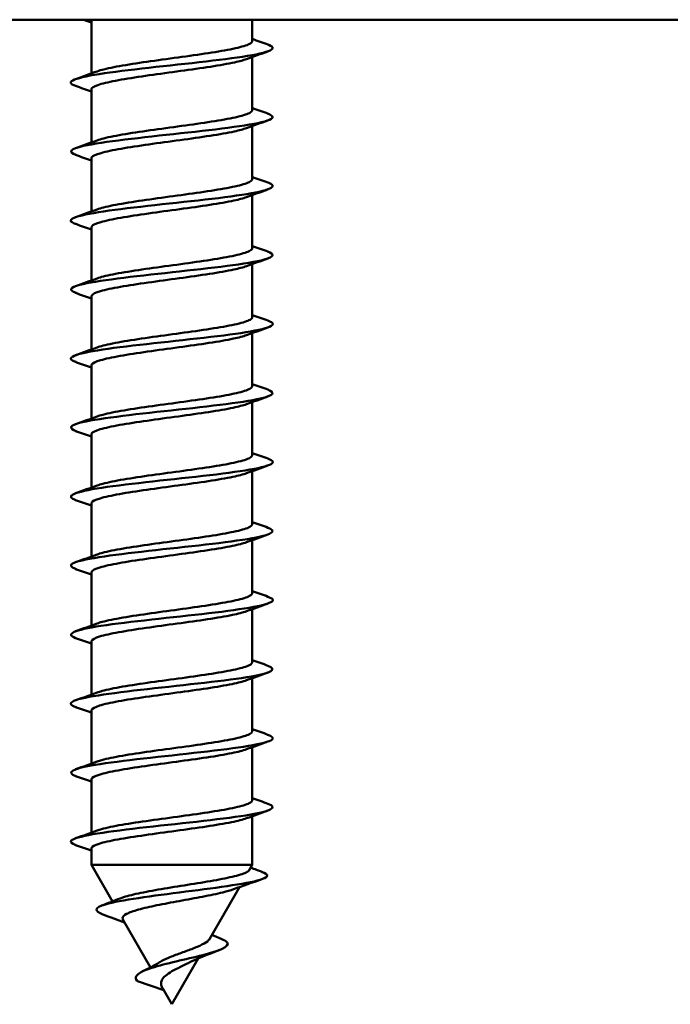
# Model space of a CAD drawing. Units: millimetres. Extents: x 72 to 9456, y 80 to 6648.
# Drawn here: x 439 to 453, y 638 to 660 of the extents above; entities that cross this region are included whole.
import ezdxf

# ---------------------------------------------------------------- set-up
doc = ezdxf.new("R2010")
doc.units = ezdxf.units.MM
doc.header["$LTSCALE"] = 8
doc.layers.add('Visible Edges(ISO)', color=7, linetype='Continuous', lineweight=50)

msp = doc.modelspace()

# ---------------------------------------------------------------- linework, layer by layer
at = {"layer": 'Visible Edges(ISO)'}
for p, q in [((417.571, 659.75), (467.571, 659.75)), ((440.821, 659.734), (440.821, 658.581)), ((444.321, 659.75), (444.321, 659.285)), ((444.321, 658.938), (444.321, 657.785)), ((440.821, 658.234), (440.821, 657.081)), ((444.321, 657.438), (444.321, 656.285)), ((440.821, 656.734), (440.821, 655.581)), ((444.321, 655.938), (444.321, 654.785)), ((440.821, 655.234), (440.821, 654.081)), ((444.321, 654.438), (444.321, 653.285)), ((440.821, 653.734), (440.821, 652.581)), ((444.321, 652.938), (444.321, 651.785)), ((440.821, 652.234), (440.821, 651.081)), ((444.321, 651.438), (444.321, 650.285)), ((440.821, 650.734), (440.821, 649.581)), ((444.321, 649.938), (444.321, 648.785)), ((440.821, 649.234), (440.821, 648.081)), ((444.321, 648.438), (444.321, 647.285)), ((440.821, 647.734), (440.821, 646.581)), ((444.321, 646.938), (444.321, 645.785)), ((440.821, 646.234), (440.821, 645.081)), ((444.321, 645.438), (444.321, 644.285)), ((440.821, 644.734), (440.821, 643.581)), ((444.321, 643.938), (444.321, 642.785)), ((440.821, 643.234), (440.821, 642.081)), ((444.321, 642.438), (444.321, 641.381)), ((440.821, 641.734), (440.821, 641.381)), ((440.821, 641.381), (444.321, 641.381)), ((441.281, 640.585), (440.821, 641.381)), ((444.255, 641.266), (444.321, 641.381)), ((443.389, 639.766), (444.041, 640.896)), ((442.108, 639.152), (441.509, 640.19)), ((442.571, 638.35), (443.147, 639.347)), ((441.824, 638.85), (442.394, 638.655)), ((442.571, 638.35), (442.375, 638.69))]:
    msp.add_line(p, q, dxfattribs=at)
for points in [[(440.821, 659.688), (440.764, 659.709), (440.706, 659.729), (440.649, 659.75)], [(440.825, 659.75), (440.822, 659.744), (440.821, 659.739), (440.821, 659.734)], [(444.321, 659.331), (444.435, 659.29), (444.549, 659.249), (444.663, 659.209)], [(444.663, 659.06), (444.506, 659.004), (444.349, 658.948), (444.193, 658.892)], [(440.479, 658.459), (440.636, 658.514), (440.793, 658.57), (440.949, 658.627)], [(440.821, 658.188), (440.707, 658.229), (440.593, 658.27), (440.479, 658.31)], [(444.321, 657.831), (444.435, 657.79), (444.549, 657.749), (444.663, 657.709)], [(444.663, 657.56), (444.506, 657.504), (444.349, 657.448), (444.193, 657.392)], [(440.479, 656.959), (440.636, 657.014), (440.793, 657.07), (440.949, 657.127)], [(440.821, 656.688), (440.707, 656.729), (440.593, 656.77), (440.479, 656.81)], [(444.321, 656.331), (444.435, 656.29), (444.549, 656.249), (444.663, 656.209)], [(444.663, 656.06), (444.506, 656.004), (444.349, 655.948), (444.193, 655.892)], [(440.479, 655.459), (440.636, 655.514), (440.793, 655.57), (440.949, 655.627)], [(440.821, 655.188), (440.707, 655.229), (440.593, 655.27), (440.479, 655.31)], [(444.321, 654.831), (444.435, 654.79), (444.549, 654.749), (444.663, 654.709)], [(444.663, 654.56), (444.506, 654.504), (444.349, 654.448), (444.193, 654.392)], [(440.479, 653.959), (440.636, 654.014), (440.793, 654.07), (440.949, 654.127)], [(440.821, 653.688), (440.707, 653.729), (440.593, 653.77), (440.479, 653.81)], [(444.321, 653.331), (444.435, 653.29), (444.549, 653.249), (444.663, 653.209)], [(444.663, 653.06), (444.506, 653.004), (444.349, 652.948), (444.193, 652.892)], [(440.479, 652.459), (440.636, 652.514), (440.793, 652.57), (440.949, 652.627)], [(440.821, 652.188), (440.707, 652.229), (440.593, 652.27), (440.479, 652.31)], [(444.321, 651.831), (444.435, 651.79), (444.549, 651.749), (444.663, 651.709)], [(444.663, 651.56), (444.506, 651.504), (444.349, 651.448), (444.193, 651.392)], [(440.479, 650.959), (440.636, 651.014), (440.793, 651.07), (440.949, 651.127)], [(440.821, 650.688), (440.707, 650.729), (440.593, 650.77), (440.479, 650.81)], [(444.321, 650.331), (444.435, 650.29), (444.549, 650.249), (444.663, 650.209)], [(444.663, 650.06), (444.506, 650.004), (444.349, 649.948), (444.193, 649.892)], [(440.479, 649.459), (440.636, 649.514), (440.793, 649.57), (440.949, 649.627)], [(440.821, 649.188), (440.707, 649.229), (440.593, 649.27), (440.479, 649.31)], [(444.321, 648.831), (444.435, 648.79), (444.549, 648.749), (444.663, 648.709)], [(444.663, 648.56), (444.506, 648.504), (444.349, 648.448), (444.193, 648.392)], [(440.479, 647.959), (440.636, 648.014), (440.793, 648.07), (440.949, 648.127)], [(440.821, 647.688), (440.707, 647.729), (440.593, 647.77), (440.479, 647.81)], [(444.321, 647.331), (444.435, 647.29), (444.549, 647.249), (444.663, 647.209)], [(444.663, 647.06), (444.506, 647.004), (444.349, 646.948), (444.193, 646.892)], [(440.479, 646.459), (440.636, 646.514), (440.793, 646.57), (440.949, 646.627)], [(440.821, 646.188), (440.707, 646.229), (440.593, 646.27), (440.479, 646.31)], [(444.321, 645.831), (444.435, 645.79), (444.549, 645.749), (444.663, 645.709)], [(444.663, 645.56), (444.506, 645.504), (444.349, 645.448), (444.193, 645.392)], [(440.479, 644.959), (440.636, 645.014), (440.793, 645.07), (440.949, 645.127)], [(440.821, 644.688), (440.707, 644.729), (440.593, 644.77), (440.479, 644.81)], [(444.321, 644.331), (444.435, 644.29), (444.549, 644.249), (444.663, 644.209)], [(444.663, 644.06), (444.506, 644.004), (444.349, 643.948), (444.193, 643.892)], [(440.479, 643.459), (440.636, 643.514), (440.793, 643.57), (440.949, 643.627)], [(440.821, 643.188), (440.707, 643.229), (440.593, 643.27), (440.479, 643.31)], [(444.321, 642.831), (444.435, 642.79), (444.549, 642.749), (444.663, 642.709)], [(444.663, 642.56), (444.506, 642.504), (444.349, 642.448), (444.193, 642.392)], [(440.479, 641.959), (440.636, 642.014), (440.793, 642.07), (440.949, 642.127)], [(440.821, 641.688), (440.707, 641.729), (440.593, 641.77), (440.479, 641.81)], [(444.286, 641.32), (444.373, 641.288), (444.46, 641.256), (444.547, 641.225)], [(444.532, 641.069), (444.325, 640.997), (444.119, 640.924), (443.913, 640.85)], [(441.044, 640.495), (441.18, 640.546), (441.316, 640.598), (441.45, 640.651)], [(441.543, 640.13), (441.387, 640.189), (441.229, 640.246), (441.071, 640.302)], [(443.442, 639.858), (443.51, 639.829), (443.579, 639.801), (443.648, 639.773)], [(443.595, 639.524), (443.362, 639.436), (443.125, 639.345), (442.915, 639.239)], [(441.936, 639.067), (442.064, 639.127), (442.188, 639.19), (442.295, 639.258)]]:
    msp.add_open_spline(points, degree=3, dxfattribs=at)
for points, knots in [([(444.663, 659.209), (444.67, 659.207), (444.675, 659.205), (444.681, 659.202), (444.918, 659.111), (444.638, 659.019), (443.996, 658.928), (443.355, 658.836), (442.386, 658.745), (441.625, 658.653), (440.865, 658.562), (440.353, 658.47), (440.373, 658.379), (440.378, 658.356), (440.417, 658.333), (440.484, 658.31)], [6.87212, 6.87212, 6.87212, 6.87212, 6.899642, 6.899642, 6.899642, 8.049583, 8.049583, 8.049583, 9.199523, 9.199523, 9.199523, 10.349464, 10.349464, 10.349464, 10.63761, 10.63761, 10.63761, 10.63761]), ([(440.949, 658.627), (440.989, 658.642), (441.038, 658.656), (441.219, 658.702), (441.38, 658.733), (441.757, 658.796), (441.97, 658.827), (442.419, 658.89), (442.651, 658.921), (443.104, 658.984), (443.32, 659.015), (443.708, 659.078), (443.875, 659.109), (444.138, 659.172), (444.231, 659.203), (444.308, 659.251), (444.321, 659.268), (444.321, 659.285)], [12.7115273, 12.7115273, 12.7115273, 12.7115273, 12.7439601, 12.7439601, 12.8135999, 12.8135999, 12.8832383, 12.8832383, 12.9528755, 12.9528755, 13.0225126, 13.0225126, 13.0921506, 13.0921506, 13.1617899, 13.1617899, 13.1999878, 13.1999878, 13.1999878, 13.1999878]), ([(444.193, 658.892), (444.129, 658.868), (444.043, 658.845), (443.792, 658.791), (443.614, 658.76), (443.21, 658.697), (442.989, 658.666), (442.532, 658.603), (442.3, 658.572), (441.859, 658.509), (441.653, 658.478), (441.295, 658.415), (441.146, 658.384), (440.925, 658.322), (440.856, 658.29), (440.824, 658.251), (440.821, 658.242), (440.821, 658.234)], [1.3410962, 1.3410962, 1.3410962, 1.3410962, 1.3927813, 1.3927813, 1.4624209, 1.4624209, 1.5320609, 1.5320609, 1.6017008, 1.6017008, 1.6713402, 1.6713402, 1.740979, 1.740979, 1.8106171, 1.8106171, 1.8295554, 1.8295554, 1.8295554, 1.8295554]), ([(444.654, 657.709), (444.797, 657.658), (444.803, 657.606), (444.649, 657.555), (444.375, 657.464), (443.605, 657.372), (442.766, 657.281), (441.927, 657.189), (441.063, 657.098), (440.652, 657.006), (440.358, 656.941), (440.307, 656.875), (440.485, 656.81)], [13.155305, 13.155305, 13.155305, 13.155305, 13.799285, 13.799285, 13.799285, 14.949225, 14.949225, 14.949225, 16.099166, 16.099166, 16.099166, 16.920795, 16.920795, 16.920795, 16.920795]), ([(440.949, 657.127), (440.988, 657.141), (441.035, 657.156), (441.214, 657.201), (441.373, 657.232), (441.749, 657.295), (441.961, 657.326), (442.41, 657.389), (442.642, 657.42), (443.095, 657.483), (443.312, 657.514), (443.701, 657.576), (443.869, 657.608), (444.134, 657.67), (444.228, 657.701), (444.307, 657.75), (444.321, 657.768), (444.321, 657.785)], [11.5982281, 11.5982281, 11.5982281, 11.5982281, 11.6297342, 11.6297342, 11.699374, 11.699374, 11.7690124, 11.7690124, 11.8386496, 11.8386496, 11.9082867, 11.9082867, 11.9779247, 11.9779247, 12.047564, 12.047564, 12.0866886, 12.0866886, 12.0866886, 12.0866886]), ([(444.193, 657.392), (444.128, 657.368), (444.039, 657.344), (443.785, 657.289), (443.606, 657.258), (443.202, 657.196), (442.98, 657.164), (442.522, 657.102), (442.291, 657.071), (441.85, 657.008), (441.645, 656.977), (441.288, 656.914), (441.14, 656.883), (440.922, 656.82), (440.853, 656.789), (440.824, 656.75), (440.821, 656.742), (440.821, 656.734)], [2.4543965, 2.4543965, 2.4543965, 2.4543965, 2.5070068, 2.5070068, 2.5766464, 2.5766464, 2.6462864, 2.6462864, 2.7159263, 2.7159263, 2.7855657, 2.7855657, 2.8552044, 2.8552044, 2.9248426, 2.9248426, 2.9428555, 2.9428555, 2.9428555, 2.9428555]), ([(444.662, 656.209), (444.688, 656.2), (444.709, 656.191), (444.725, 656.183), (444.894, 656.091), (444.537, 656), (443.853, 655.908), (443.168, 655.817), (442.192, 655.725), (441.464, 655.634), (440.736, 655.542), (440.295, 655.45), (440.385, 655.359), (440.401, 655.343), (440.434, 655.326), (440.482, 655.31)], [19.438491, 19.438491, 19.438491, 19.438491, 19.548987, 19.548987, 19.548987, 20.698927, 20.698927, 20.698927, 21.848868, 21.848868, 21.848868, 22.998808, 22.998808, 22.998808, 23.203981, 23.203981, 23.203981, 23.203981]), ([(440.949, 655.627), (440.987, 655.641), (441.033, 655.655), (441.208, 655.7), (441.367, 655.731), (441.741, 655.794), (441.953, 655.825), (442.401, 655.888), (442.633, 655.919), (443.087, 655.981), (443.304, 656.012), (443.694, 656.075), (443.863, 656.106), (444.13, 656.169), (444.225, 656.2), (444.306, 656.25), (444.321, 656.268), (444.321, 656.285)], [10.4849288, 10.4849288, 10.4849288, 10.4849288, 10.5155083, 10.5155083, 10.5851481, 10.5851481, 10.6547865, 10.6547865, 10.7244238, 10.7244238, 10.7940608, 10.7940608, 10.8636988, 10.8636988, 10.9333381, 10.9333381, 10.9733893, 10.9733893, 10.9733893, 10.9733893]), ([(444.193, 655.892), (444.127, 655.868), (444.036, 655.844), (443.778, 655.788), (443.599, 655.757), (443.193, 655.694), (442.971, 655.663), (442.513, 655.6), (442.282, 655.569), (441.842, 655.507), (441.637, 655.476), (441.282, 655.413), (441.135, 655.382), (440.918, 655.319), (440.851, 655.288), (440.824, 655.249), (440.821, 655.241), (440.821, 655.234)], [3.5676969, 3.5676969, 3.5676969, 3.5676969, 3.6212322, 3.6212322, 3.6908719, 3.6908719, 3.7605118, 3.7605118, 3.8301517, 3.8301517, 3.8997911, 3.8997911, 3.9694298, 3.9694298, 4.039068, 4.039068, 4.0561558, 4.0561558, 4.0561558, 4.0561558]), ([(444.655, 654.709), (444.814, 654.651), (444.798, 654.593), (444.583, 654.535), (444.243, 654.444), (443.427, 654.352), (442.584, 654.261), (441.741, 654.169), (440.919, 654.078), (440.57, 653.986), (440.346, 653.928), (440.325, 653.869), (440.487, 653.81)], [25.721676, 25.721676, 25.721676, 25.721676, 26.448629, 26.448629, 26.448629, 27.59857, 27.59857, 27.59857, 28.74851, 28.74851, 28.74851, 29.487166, 29.487166, 29.487166, 29.487166]), ([(440.949, 654.127), (440.986, 654.141), (441.03, 654.154), (441.202, 654.199), (441.36, 654.23), (441.733, 654.292), (441.944, 654.324), (442.392, 654.386), (442.624, 654.417), (443.078, 654.48), (443.295, 654.511), (443.687, 654.574), (443.857, 654.605), (444.125, 654.668), (444.222, 654.699), (444.305, 654.749), (444.321, 654.767), (444.321, 654.785)], [9.3716296, 9.3716296, 9.3716296, 9.3716296, 9.4012824, 9.4012824, 9.4709222, 9.4709222, 9.5405606, 9.5405606, 9.6101979, 9.6101979, 9.679835, 9.679835, 9.7494729, 9.7494729, 9.8191122, 9.8191122, 9.86009, 9.86009, 9.86009, 9.86009]), ([(444.193, 654.392), (444.126, 654.367), (444.033, 654.343), (443.772, 654.287), (443.591, 654.256), (443.185, 654.193), (442.962, 654.162), (442.504, 654.099), (442.273, 654.068), (441.834, 654.005), (441.629, 653.974), (441.276, 653.912), (441.129, 653.881), (440.915, 653.818), (440.849, 653.787), (440.823, 653.748), (440.821, 653.741), (440.821, 653.734)], [4.6809974, 4.6809974, 4.6809974, 4.6809974, 4.7354577, 4.7354577, 4.8050973, 4.8050973, 4.8747373, 4.8747373, 4.9443772, 4.9443772, 5.0140166, 5.0140166, 5.0836553, 5.0836553, 5.1532934, 5.1532934, 5.1694562, 5.1694562, 5.1694562, 5.1694562]), ([(444.661, 653.209), (444.706, 653.194), (444.737, 653.178), (444.754, 653.163), (444.854, 653.071), (444.423, 652.98), (443.7, 652.888), (442.977, 652.797), (442.001, 652.705), (441.311, 652.614), (440.62, 652.522), (440.253, 652.431), (440.412, 652.339), (440.429, 652.329), (440.452, 652.32), (440.48, 652.31)], [32.004861, 32.004861, 32.004861, 32.004861, 32.198331, 32.198331, 32.198331, 33.348272, 33.348272, 33.348272, 34.498212, 34.498212, 34.498212, 35.648152, 35.648152, 35.648152, 35.770351, 35.770351, 35.770351, 35.770351]), ([(440.949, 652.627), (440.984, 652.64), (441.027, 652.653), (441.196, 652.697), (441.353, 652.728), (441.725, 652.791), (441.935, 652.822), (442.382, 652.885), (442.614, 652.916), (443.069, 652.979), (443.287, 653.01), (443.68, 653.073), (443.85, 653.104), (444.121, 653.167), (444.218, 653.198), (444.305, 653.248), (444.321, 653.267), (444.321, 653.285)], [8.2583303, 8.2583303, 8.2583303, 8.2583303, 8.2870564, 8.2870564, 8.3566963, 8.3566963, 8.4263347, 8.4263347, 8.495972, 8.495972, 8.5656091, 8.5656091, 8.635247, 8.635247, 8.7048863, 8.7048863, 8.7467906, 8.7467906, 8.7467906, 8.7467906]), ([(444.193, 652.892), (444.125, 652.867), (444.03, 652.842), (443.765, 652.786), (443.584, 652.755), (443.176, 652.692), (442.953, 652.661), (442.495, 652.598), (442.264, 652.567), (441.825, 652.504), (441.622, 652.473), (441.269, 652.41), (441.124, 652.379), (440.912, 652.317), (440.847, 652.285), (440.823, 652.247), (440.821, 652.24), (440.821, 652.234)], [5.7942981, 5.7942981, 5.7942981, 5.7942981, 5.8496831, 5.8496831, 5.9193228, 5.9193228, 5.9889627, 5.9889627, 6.0586026, 6.0586026, 6.128242, 6.128242, 6.1978807, 6.1978807, 6.2675189, 6.2675189, 6.2827567, 6.2827567, 6.2827567, 6.2827567]), ([(444.657, 651.709), (444.833, 651.644), (444.786, 651.58), (444.502, 651.516), (444.1, 651.424), (443.242, 651.333), (442.402, 651.241), (441.562, 651.15), (440.785, 651.058), (440.501, 650.967), (440.339, 650.914), (440.343, 650.862), (440.488, 650.81)], [38.288047, 38.288047, 38.288047, 38.288047, 39.097974, 39.097974, 39.097974, 40.247914, 40.247914, 40.247914, 41.397854, 41.397854, 41.397854, 42.053537, 42.053537, 42.053537, 42.053537]), ([(440.949, 651.127), (440.983, 651.14), (441.024, 651.152), (441.19, 651.196), (441.347, 651.227), (441.717, 651.29), (441.927, 651.321), (442.373, 651.384), (442.605, 651.415), (443.06, 651.478), (443.279, 651.509), (443.672, 651.571), (443.844, 651.603), (444.117, 651.665), (444.215, 651.696), (444.304, 651.747), (444.321, 651.766), (444.321, 651.785)], [7.1450309, 7.1450309, 7.1450309, 7.1450309, 7.1728305, 7.1728305, 7.2424704, 7.2424704, 7.3121088, 7.3121088, 7.3817461, 7.3817461, 7.4513832, 7.4513832, 7.5210211, 7.5210211, 7.5906604, 7.5906604, 7.6334912, 7.6334912, 7.6334912, 7.6334912]), ([(444.193, 651.392), (444.123, 651.366), (444.027, 651.341), (443.758, 651.284), (443.576, 651.253), (443.167, 651.191), (442.944, 651.159), (442.486, 651.097), (442.255, 651.066), (441.817, 651.003), (441.614, 650.972), (441.263, 650.909), (441.119, 650.878), (440.909, 650.815), (440.845, 650.784), (440.823, 650.746), (440.821, 650.74), (440.821, 650.734)], [6.9075989, 6.9075989, 6.9075989, 6.9075989, 6.9639086, 6.9639086, 7.0335482, 7.0335482, 7.1031882, 7.1031882, 7.1728281, 7.1728281, 7.2424675, 7.2424675, 7.3121062, 7.3121062, 7.3817443, 7.3817443, 7.3960573, 7.3960573, 7.3960573, 7.3960573]), ([(444.659, 650.209), (444.723, 650.187), (444.761, 650.165), (444.768, 650.143), (444.798, 650.051), (444.296, 649.96), (443.54, 649.868), (442.783, 649.777), (441.814, 649.685), (441.166, 649.594), (440.518, 649.502), (440.227, 649.411), (440.454, 649.319), (440.462, 649.316), (440.47, 649.313), (440.479, 649.31)], [44.571232, 44.571232, 44.571232, 44.571232, 44.847676, 44.847676, 44.847676, 45.997616, 45.997616, 45.997616, 47.147556, 47.147556, 47.147556, 48.297497, 48.297497, 48.297497, 48.336722, 48.336722, 48.336722, 48.336722]), ([(440.949, 649.627), (440.982, 649.639), (441.022, 649.651), (441.185, 649.695), (441.34, 649.726), (441.709, 649.789), (441.918, 649.82), (442.364, 649.883), (442.596, 649.914), (443.051, 649.976), (443.27, 650.007), (443.665, 650.07), (443.837, 650.101), (444.112, 650.164), (444.212, 650.195), (444.303, 650.246), (444.321, 650.266), (444.321, 650.285)], [6.0317315, 6.0317315, 6.0317315, 6.0317315, 6.0586046, 6.0586046, 6.1282445, 6.1282445, 6.197883, 6.197883, 6.2675203, 6.2675203, 6.3371573, 6.3371573, 6.4067952, 6.4067952, 6.4764344, 6.4764344, 6.5201918, 6.5201918, 6.5201918, 6.5201918]), ([(444.193, 649.892), (444.122, 649.866), (444.024, 649.84), (443.751, 649.783), (443.569, 649.752), (443.159, 649.689), (442.935, 649.658), (442.476, 649.595), (442.246, 649.564), (441.809, 649.502), (441.606, 649.471), (441.257, 649.408), (441.114, 649.377), (440.906, 649.314), (440.843, 649.283), (440.823, 649.246), (440.821, 649.24), (440.821, 649.234)], [8.0208998, 8.0208998, 8.0208998, 8.0208998, 8.078134, 8.078134, 8.1477737, 8.1477737, 8.2174137, 8.2174137, 8.2870535, 8.2870535, 8.3566929, 8.3566929, 8.4263316, 8.4263316, 8.4959697, 8.4959697, 8.5093581, 8.5093581, 8.5093581, 8.5093581]), ([(444.659, 648.709), (444.852, 648.638), (444.768, 648.567), (444.409, 648.496), (443.946, 648.404), (443.053, 648.313), (442.221, 648.221), (441.389, 648.13), (440.664, 648.038), (440.447, 647.947), (440.339, 647.901), (440.359, 647.856), (440.488, 647.81)], [50.854417, 50.854417, 50.854417, 50.854417, 51.747318, 51.747318, 51.747318, 52.897258, 52.897258, 52.897258, 54.047199, 54.047199, 54.047199, 54.619907, 54.619907, 54.619907, 54.619907]), ([(440.949, 648.127), (440.981, 648.139), (441.019, 648.151), (441.179, 648.194), (441.333, 648.225), (441.701, 648.287), (441.91, 648.319), (442.355, 648.381), (442.587, 648.412), (443.042, 648.475), (443.262, 648.506), (443.658, 648.569), (443.831, 648.6), (444.108, 648.663), (444.208, 648.694), (444.303, 648.745), (444.321, 648.765), (444.321, 648.785)], [4.9184321, 4.9184321, 4.9184321, 4.9184321, 4.9443787, 4.9443787, 5.0140186, 5.0140186, 5.0836571, 5.0836571, 5.1532944, 5.1532944, 5.2229314, 5.2229314, 5.2925693, 5.2925693, 5.3622085, 5.3622085, 5.4068923, 5.4068923, 5.4068923, 5.4068923]), ([(444.193, 648.392), (444.121, 648.365), (444.02, 648.339), (443.744, 648.282), (443.561, 648.251), (443.15, 648.188), (442.926, 648.157), (442.467, 648.094), (442.237, 648.063), (441.8, 648), (441.598, 647.969), (441.251, 647.907), (441.108, 647.876), (440.903, 647.813), (440.842, 647.782), (440.822, 647.745), (440.821, 647.739), (440.821, 647.734)], [9.1342009, 9.1342009, 9.1342009, 9.1342009, 9.1923595, 9.1923595, 9.2619992, 9.2619992, 9.3316391, 9.3316391, 9.401279, 9.401279, 9.4709184, 9.4709184, 9.540557, 9.540557, 9.6101952, 9.6101952, 9.622659, 9.622659, 9.622659, 9.622659]), ([(444.657, 647.209), (444.74, 647.18), (444.779, 647.152), (444.767, 647.123), (444.727, 647.032), (444.158, 646.94), (443.373, 646.849), (442.588, 646.757), (441.632, 646.666), (441.03, 646.574), (440.452, 646.486), (440.234, 646.398), (440.479, 646.31)], [57.137603, 57.137603, 57.137603, 57.137603, 57.49702, 57.49702, 57.49702, 58.64696, 58.64696, 58.64696, 59.796901, 59.796901, 59.796901, 60.903093, 60.903093, 60.903093, 60.903093]), ([(440.949, 646.627), (440.98, 646.639), (441.016, 646.65), (441.173, 646.692), (441.327, 646.723), (441.693, 646.786), (441.901, 646.817), (442.346, 646.88), (442.578, 646.911), (443.033, 646.974), (443.253, 647.005), (443.651, 647.068), (443.825, 647.099), (444.103, 647.162), (444.205, 647.193), (444.302, 647.245), (444.321, 647.265), (444.321, 647.285)], [3.8051326, 3.8051326, 3.8051326, 3.8051326, 3.8301528, 3.8301528, 3.8997927, 3.8997927, 3.9694312, 3.9694312, 4.0390685, 4.0390685, 4.1087056, 4.1087056, 4.1783434, 4.1783434, 4.2479826, 4.2479826, 4.2935927, 4.2935927, 4.2935927, 4.2935927]), ([(444.193, 646.892), (444.12, 646.865), (444.017, 646.839), (443.737, 646.781), (443.553, 646.75), (443.141, 646.687), (442.917, 646.656), (442.458, 646.593), (442.228, 646.562), (441.792, 646.499), (441.591, 646.468), (441.245, 646.405), (441.103, 646.374), (440.9, 646.312), (440.84, 646.28), (440.822, 646.244), (440.821, 646.239), (440.821, 646.234)], [10.2475021, 10.2475021, 10.2475021, 10.2475021, 10.306585, 10.306585, 10.3762246, 10.3762246, 10.4458646, 10.4458646, 10.5155045, 10.5155045, 10.5851438, 10.5851438, 10.6547825, 10.6547825, 10.7244206, 10.7244206, 10.7359601, 10.7359601, 10.7359601, 10.7359601]), ([(444.661, 645.709), (444.872, 645.631), (444.743, 645.554), (444.302, 645.476), (443.783, 645.384), (442.86, 645.293), (442.042, 645.201), (441.224, 645.11), (440.556, 645.018), (440.407, 644.927), (440.344, 644.888), (440.376, 644.849), (440.488, 644.81)], [63.420788, 63.420788, 63.420788, 63.420788, 64.396662, 64.396662, 64.396662, 65.546603, 65.546603, 65.546603, 66.696543, 66.696543, 66.696543, 67.186278, 67.186278, 67.186278, 67.186278]), ([(440.949, 645.127), (440.979, 645.138), (441.014, 645.149), (441.168, 645.191), (441.32, 645.222), (441.685, 645.285), (441.893, 645.316), (442.337, 645.379), (442.568, 645.41), (443.025, 645.473), (443.245, 645.504), (443.643, 645.566), (443.818, 645.598), (444.098, 645.66), (444.201, 645.691), (444.301, 645.744), (444.321, 645.765), (444.321, 645.785)], [2.691833, 2.691833, 2.691833, 2.691833, 2.7159268, 2.7159268, 2.7855668, 2.7855668, 2.8552053, 2.8552053, 2.9248426, 2.9248426, 2.9944797, 2.9944797, 3.0641175, 3.0641175, 3.1337567, 3.1337567, 3.1802931, 3.1802931, 3.1802931, 3.1802931]), ([(444.193, 645.392), (444.119, 645.365), (444.014, 645.338), (443.731, 645.279), (443.546, 645.248), (443.132, 645.186), (442.908, 645.155), (442.449, 645.092), (442.219, 645.061), (441.784, 644.998), (441.583, 644.967), (441.239, 644.904), (441.098, 644.873), (440.897, 644.81), (440.838, 644.779), (440.822, 644.743), (440.821, 644.738), (440.821, 644.734)], [11.3608035, 11.3608035, 11.3608035, 11.3608035, 11.4208104, 11.4208104, 11.4904501, 11.4904501, 11.5600901, 11.5600901, 11.6297299, 11.6297299, 11.6993693, 11.6993693, 11.7690079, 11.7690079, 11.8386461, 11.8386461, 11.8492613, 11.8492613, 11.8492613, 11.8492613]), ([(444.655, 644.209), (444.757, 644.174), (444.793, 644.139), (444.751, 644.103), (444.641, 644.012), (444.008, 643.92), (443.201, 643.829), (442.393, 643.737), (441.456, 643.646), (440.906, 643.554), (440.416, 643.473), (440.257, 643.391), (440.48, 643.31)], [69.703973, 69.703973, 69.703973, 69.703973, 70.146364, 70.146364, 70.146364, 71.296305, 71.296305, 71.296305, 72.446245, 72.446245, 72.446245, 73.469463, 73.469463, 73.469463, 73.469463]), ([(440.949, 643.627), (440.978, 643.638), (441.011, 643.648), (441.162, 643.69), (441.314, 643.721), (441.677, 643.784), (441.884, 643.815), (442.328, 643.878), (442.559, 643.909), (443.016, 643.971), (443.236, 644.002), (443.636, 644.065), (443.812, 644.096), (444.094, 644.159), (444.198, 644.19), (444.3, 644.243), (444.321, 644.264), (444.321, 644.285)], [1.5785334, 1.5785334, 1.5785334, 1.5785334, 1.6017009, 1.6017009, 1.6713409, 1.6713409, 1.7409794, 1.7409794, 1.8106168, 1.8106168, 1.8802538, 1.8802538, 1.9498916, 1.9498916, 2.0195308, 2.0195308, 2.0669933, 2.0669933, 2.0669933, 2.0669933]), ([(444.193, 643.892), (444.118, 643.864), (444.011, 643.837), (443.724, 643.778), (443.538, 643.747), (443.124, 643.684), (442.899, 643.653), (442.44, 643.591), (442.21, 643.559), (441.775, 643.497), (441.575, 643.466), (441.233, 643.403), (441.093, 643.372), (440.894, 643.309), (440.836, 643.278), (440.822, 643.242), (440.821, 643.238), (440.821, 643.234)], [12.4741051, 12.4741051, 12.4741051, 12.4741051, 12.5350359, 12.5350359, 12.6046755, 12.6046755, 12.6743155, 12.6743155, 12.7439554, 12.7439554, 12.8135947, 12.8135947, 12.8832334, 12.8832334, 12.9528715, 12.9528715, 12.9625627, 12.9625627, 12.9625627, 12.9625627]), ([(444.663, 642.709), (444.895, 642.625), (444.711, 642.54), (444.184, 642.456), (443.612, 642.365), (442.665, 642.273), (441.867, 642.182), (441.069, 642.09), (440.462, 641.999), (440.383, 641.907), (440.354, 641.875), (440.393, 641.842), (440.486, 641.81)], [75.987159, 75.987159, 75.987159, 75.987159, 77.046007, 77.046007, 77.046007, 78.195947, 78.195947, 78.195947, 79.345888, 79.345888, 79.345888, 79.752648, 79.752648, 79.752648, 79.752648]), ([(440.949, 642.127), (440.977, 642.137), (441.008, 642.147), (441.157, 642.189), (441.307, 642.22), (441.669, 642.283), (441.876, 642.314), (442.318, 642.376), (442.55, 642.407), (443.007, 642.47), (443.228, 642.501), (443.629, 642.564), (443.805, 642.595), (444.089, 642.658), (444.194, 642.689), (444.299, 642.742), (444.321, 642.764), (444.321, 642.785)], [0.4652337, 0.4652337, 0.4652337, 0.4652337, 0.487475, 0.487475, 0.557115, 0.557115, 0.6267535, 0.6267535, 0.6963909, 0.6963909, 0.7660279, 0.7660279, 0.8356657, 0.8356657, 0.9053049, 0.9053049, 0.9536935, 0.9536935, 0.9536935, 0.9536935]), ([(444.193, 642.392), (444.116, 642.364), (444.007, 642.336), (443.717, 642.277), (443.53, 642.246), (443.115, 642.183), (442.89, 642.152), (442.43, 642.089), (442.201, 642.058), (441.767, 641.995), (441.568, 641.964), (441.227, 641.902), (441.088, 641.871), (440.891, 641.808), (440.835, 641.777), (440.822, 641.741), (440.821, 641.737), (440.821, 641.734)], [13.5874068, 13.5874068, 13.5874068, 13.5874068, 13.6492613, 13.6492613, 13.718901, 13.718901, 13.788541, 13.788541, 13.8581808, 13.8581808, 13.9278202, 13.9278202, 13.9974588, 13.9974588, 14.0670969, 14.0670969, 14.0758643, 14.0758643, 14.0758643, 14.0758643]), ([(444.537, 641.225), (444.675, 641.175), (444.681, 641.124), (444.545, 641.074), (444.296, 640.982), (443.596, 640.89), (442.873, 640.798), (442.15, 640.706), (441.446, 640.614), (441.129, 640.522), (440.876, 640.449), (440.875, 640.376), (441.074, 640.302)], [0.521925, 0.521925, 0.521925, 0.521925, 1.155185, 1.155185, 1.155185, 2.310369, 2.310369, 2.310369, 3.465554, 3.465554, 3.465554, 4.386552, 4.386552, 4.386552, 4.386552]), ([(441.45, 640.651), (441.472, 640.66), (441.496, 640.669), (441.621, 640.709), (441.749, 640.74), (442.052, 640.803), (442.226, 640.834), (442.599, 640.896), (442.795, 640.927), (443.184, 640.989), (443.372, 641.02), (443.714, 641.083), (443.863, 641.114), (444.1, 641.176), (444.184, 641.207), (444.24, 641.247), (444.249, 641.257), (444.255, 641.266)], [0.6173325, 0.6173325, 0.6173325, 0.6173325, 0.6319067, 0.6319067, 0.6853201, 0.6853201, 0.7406899, 0.7406899, 0.7980172, 0.7980172, 0.8573031, 0.8573031, 0.9185483, 0.9185483, 0.9817536, 0.9817536, 1.0013164, 1.0013164, 1.0013164, 1.0013164]), ([(443.913, 640.85), (443.851, 640.827), (443.772, 640.804), (443.553, 640.751), (443.404, 640.72), (443.079, 640.657), (442.907, 640.626), (442.566, 640.564), (442.4, 640.533), (442.095, 640.47), (441.959, 640.44), (441.735, 640.377), (441.647, 640.346), (441.53, 640.283), (441.5, 640.253), (441.5, 640.21), (441.503, 640.2), (441.509, 640.19)], [0.1996704, 0.1996704, 0.1996704, 0.1996704, 0.241417, 0.241417, 0.2967217, 0.2967217, 0.3500088, 0.3500088, 0.4012801, 0.4012801, 0.4505376, 0.4505376, 0.4977839, 0.4977839, 0.543022, 0.543022, 0.5575097, 0.5575097, 0.5575097, 0.5575097]), ([(443.644, 639.773), (443.71, 639.747), (443.755, 639.721), (443.775, 639.695), (443.843, 639.603), (443.603, 639.511), (443.243, 639.419), (442.883, 639.327), (442.429, 639.235), (442.139, 639.143), (441.849, 639.051), (441.734, 638.959), (441.808, 638.868), (441.812, 638.862), (441.818, 638.856), (441.824, 638.85)], [6.60261, 6.60261, 6.60261, 6.60261, 6.931107, 6.931107, 6.931107, 8.086292, 8.086292, 8.086292, 9.241476, 9.241476, 9.241476, 10.396661, 10.396661, 10.396661, 10.471976, 10.471976, 10.471976, 10.471976]), ([(442.295, 639.258), (442.299, 639.261), (442.304, 639.264), (442.363, 639.301), (442.429, 639.332), (442.579, 639.395), (442.663, 639.427), (442.836, 639.49), (442.924, 639.521), (443.09, 639.584), (443.166, 639.616), (443.293, 639.679), (443.341, 639.71), (443.377, 639.749), (443.384, 639.757), (443.389, 639.766)], [0.0608925, 0.0608925, 0.0608925, 0.0608925, 0.063125, 0.063125, 0.0877437, 0.0877437, 0.1142038, 0.1142038, 0.1425273, 0.1425273, 0.1727323, 0.1727323, 0.2048332, 0.2048332, 0.213882, 0.213882, 0.213882, 0.213882]), ([(442.915, 639.239), (442.879, 639.222), (442.842, 639.203), (442.741, 639.154), (442.677, 639.123), (442.559, 639.059), (442.507, 639.027), (442.422, 638.963), (442.39, 638.932), (442.348, 638.868), (442.338, 638.836), (442.339, 638.779), (442.344, 638.754), (442.361, 638.716), (442.367, 638.703), (442.375, 638.69)], [0.8965959, 0.8965959, 0.8965959, 0.8965959, 0.910037, 0.910037, 0.9319026, 0.9319026, 0.9519846, 0.9519846, 0.970349, 0.970349, 0.9870841, 0.9870841, 0.9988881, 0.9988881, 1.0047595, 1.0047595, 1.0047595, 1.0047595])]:
    msp.add_open_spline(points, degree=3, knots=knots, dxfattribs=at)

doc.saveas('drawing.dxf')
